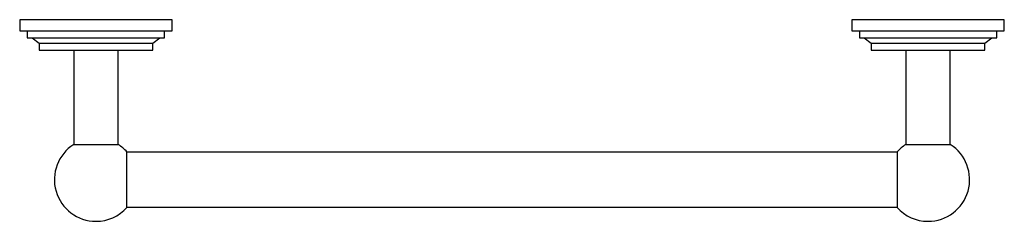
# Model space of a CAD drawing. Units: millimetres. Extents: x 4 to 1496, y 5 to 1495.
# Drawn here: x 571 to 926, y 382 to 455 of the extents above; entities that cross this region are included whole.
import ezdxf

# ---------------------------------------------------------------- set-up
doc = ezdxf.new("R2010")
doc.units = ezdxf.units.MM

msp = doc.modelspace()

# ---------------------------------------------------------------- linework, layer by layer
at = {"color": 7, "linetype": 'Continuous', "lineweight": 25}
for p, q in [((571.4, 454.69), (571.4, 450.69)), ((626.4, 454.69), (571.4, 454.69)), ((626.4, 450.69), (626.4, 454.69)), ((871.4, 454.69), (871.4, 450.69)), ((926.4, 454.69), (871.4, 454.69)), ((926.4, 450.69), (926.4, 454.69)), ((571.4, 450.69), (626.4, 450.69)), ((574.15, 450.69), (574.15, 448.19)), ((574.15, 448.19), (623.65, 448.19)), ((575.9, 448.19), (578.4, 446.19)), ((619.4, 446.19), (621.9, 448.19)), ((623.65, 448.19), (623.65, 450.69)), ((871.4, 450.69), (926.4, 450.69)), ((874.15, 450.69), (874.15, 448.19)), ((874.15, 448.19), (923.65, 448.19)), ((875.9, 448.19), (878.4, 446.19)), ((919.4, 446.19), (921.9, 448.19)), ((923.65, 448.19), (923.65, 450.69)), ((578.4, 446.19), (578.4, 443.69)), ((578.4, 446.19), (619.4, 446.19)), ((619.4, 443.69), (619.4, 446.19)), ((878.4, 446.19), (878.4, 443.69)), ((878.4, 446.19), (919.4, 446.19)), ((919.4, 443.69), (919.4, 446.19)), ((578.4, 443.69), (619.4, 443.69)), ((590.9, 443.69), (590.9, 409.69)), ((606.9, 409.69), (606.9, 443.69)), ((878.4, 443.69), (919.4, 443.69)), ((890.9, 443.69), (890.9, 409.69)), ((906.9, 409.69), (906.9, 443.69)), ((590.9, 409.69), (606.9, 409.69)), ((890.9, 409.69), (906.9, 409.69)), ((610.08, 387), (610.08, 407)), ((887.72, 406.95), (610.08, 406.95)), ((887.72, 407), (887.72, 387)), ((610.08, 387.05), (887.72, 387.05))]:
    msp.add_line(p, q, dxfattribs=at)
for centre, start, end in [((598.9, 397), 122.231, 270), ((598.9, 397), 41.8103, 57.769), ((898.9, 397), 122.231, 138.1897), ((898.9, 397), 270, 57.769), ((598.9, 397), 270, 318.1897), ((898.9, 397), 221.8103, 270)]:
    msp.add_arc(centre, 15, start, end, dxfattribs=at)

doc.saveas('drawing.dxf')
